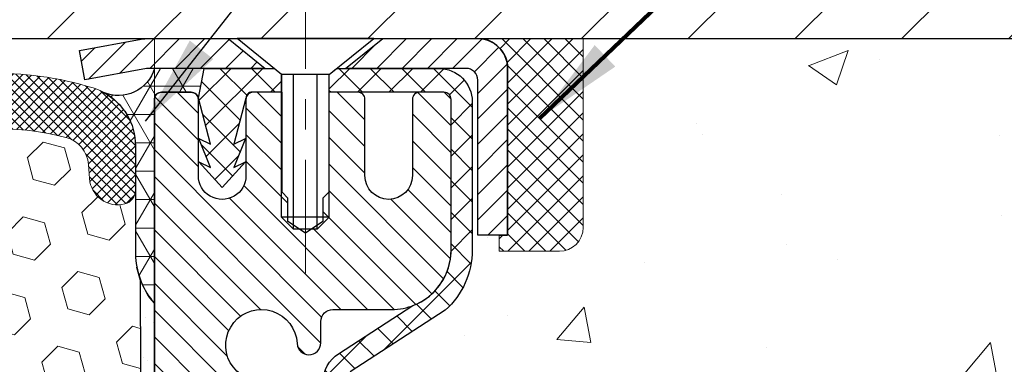
# Model space of a CAD drawing. Extents: x -7 to 3254, y -7 to 1977.
# Drawn here: x 20 to 23, y 17 to 19 of the extents above; entities that cross this region are included whole.
import ezdxf

# ---------------------------------------------------------------- set-up
doc = ezdxf.new("R2010")
doc.units = 0
doc.header["$LTSCALE"] = 5
doc.header["$MEASUREMENT"] = 0
doc.linetypes.add('CENTERX2', pattern=[4, 2.5, -0.5, 0.5, -0.5])
doc.layers.get('0').update_dxf_attribs({"color": 200, "linetype": 'CONTINUOUS'})
for name, color, linetype, lineweight in [('CENTERLINE - L', 1, 'CENTERX2', 18), ('CONCRETE - H', 130, 'CONTINUOUS', 9), ('CONCRETE - L', 132, 'CONTINUOUS', 13), ('CORNER BEAD - H', 50, 'CONTINUOUS', 15), ('CORNER BEAD - L', 52, 'CONTINUOUS', 25), ('COVER PLATE - L', 7, 'CONTINUOUS', 25), ('EPOXY ADHESIVE - H', 50, 'CONTINUOUS', 15), ('EPOXY ADHESIVE - L', 52, 'CONTINUOUS', 25), ('FOAM INSERT - H', 150, 'CONTINUOUS', 9), ('MIG CAPPING STRIP - H', 251, 'CONTINUOUS', 20), ('MIG CAPPING STRIP - L', 7, 'CONTINUOUS', 25), ('MIG RETAINER - H', 251, 'CONTINUOUS', 20), ('MIG RETAINER - L', 7, 'CONTINUOUS', 30), ('PVC SIDESHEET - H', 170, 'CONTINUOUS', 20), ('PVC SIDESHEET - L', 150, 'CONTINUOUS', 25), ('SCREW - L', 1, 'CONTINUOUS', 25), ('SEALANT - H', 50, 'CONTINUOUS', 15), ('SEALANT - L', 52, 'CONTINUOUS', 20), ('SILICONE BELLOWS - H', 20, 'CONTINUOUS', 13), ('SILICONE BELLOWS - L', 22, 'CONTINUOUS', 13), ('TEXT - 4', 241, 'CONTINUOUS', 25)]:
    doc.layers.add(name, color=color, linetype=linetype, lineweight=lineweight)
doc.layers.add('SEALANT', color=1, linetype='CONTINUOUS')
doc.styles.add('ROMANS', font='romans', dxfattribs={"width": 0.9})
doc.dimstyles.get("Standard").update_dxf_attribs({"dimtxt": 0.18, "dimasz": 0.18, "dimexe": 0.18, "dimexo": 0.0625, "dimgap": 0.09, "dimtad": 0, "dimtih": 1, "dimtoh": 1, "dimdec": 4, "dimzin": 0, "dimdsep": 46, "dimtxsty": 'Standard', "dimcen": 0.09, "dimadec": 0, "dimazin": 0, "dimtfac": 1, "dimtdec": 4, "dimtofl": 0, "dimtmove": 0, "dimatfit": 3, "dimfxl": 1, "dimtolj": 1, "dimtzin": 0, "dimarcsym": 0})

# ---------------------------------------------------------------- blocks, each defined once
blk = doc.blocks.new('*X29')
at = {"color": 0}
for p, q in [((1237.986130794628, 929.2961535421395), (1237.97385116075, 929.3084331760182)), ((1238.536813030436, 929.1775962613214), (1238.667649945133, 929.3084331760183)), ((1239.602059879881, 928.4750761578006), (1240.435416898099, 929.3084331760183)), ((1246.588648714498, 922.4614025752369), (1239.741618113716, 929.3084331760182)), ((1240.190661302946, 927.2959106278986), (1242.203183851066, 929.3084331760184)), ((1240.238648714498, 923.8083641335176), (1245.738717756998, 929.3084331760184)), ((1240.238648714498, 925.5761310864839), (1243.970950804032, 929.3084331760184)), ((1246.588648714498, 924.2291695282032), (1241.509385066682, 929.3084331760182)), ((1246.588648714498, 925.9969364811695), (1243.277152019649, 929.3084331760182)), ((1246.588648714498, 927.7647034341359), (1245.044918972615, 929.3084331760182)), ((1240.238648714498, 922.0405971805513), (1246.588648714498, 928.3905971805514)), ((1246.588648714498, 920.6936356222706), (1240.226369080619, 927.0559152561492)), ((1240.238648714498, 920.2728302275848), (1246.588648714498, 926.622830227585)), ((1246.588648714497, 918.9258686693039), (1240.238648714498, 925.2758686693037)), ((1240.238648714498, 918.5050632746186), (1246.588648714498, 924.8550632746186)), ((1246.588648714497, 917.1581017163379), (1240.238648714498, 923.5081017163377)), ((1240.238648714498, 916.7372963216523), (1246.588648714498, 923.0872963216523)), ((1246.588648714497, 915.3903347633716), (1240.238648714498, 921.7403347633713)), ((1240.238648714498, 914.9695293686858), (1246.588648714498, 921.3195293686858)), ((1246.588648714497, 913.6225678104047), (1240.238648714498, 919.9725678104049)), ((1240.238648714498, 913.2017624157195), (1246.588648714498, 919.5517624157194)), ((1246.193007264837, 912.2504423070994), (1240.238648714498, 918.2048008574385)), ((1240.249262063965, 911.4446088122202), (1246.588648714498, 917.783995462753)), ((1245.15052543455, 911.5251571844204), (1240.238648714498, 916.4370339044722)), ((1242.017029016931, 911.4446088122202), (1246.588648714498, 916.0162285097866)), ((1243.463306853783, 911.4446088122203), (1240.238648714498, 914.6692669515057)), ((1243.784795969898, 911.4446088122203), (1246.588648714498, 914.2484615568203)), ((1239.538648714498, 912.5017624157197), (1239.845319474796, 912.8084331760185)), ((1241.695539900817, 911.4446088122203), (1240.238648714498, 912.9014999985397)), ((1239.92777294785, 911.4446088122202), (1239.538648714498, 911.833733045573))]:
    blk.add_line(p, q, dxfattribs=at)
blk = doc.blocks.new('*X28')
at = {"color": 0}
for p, q in [((1133.863152648957, 902.6043771683002), (1131.387882366872, 905.0796474503851)), ((1135.984472992516, 902.6043771683002), (1133.484472992516, 905.1043771683001)), ((1138.105793336076, 902.6043771683002), (1135.605793336076, 905.1043771683001)), ((1140.227113679636, 902.6043771683002), (1137.727113679635, 905.1043771683002)), ((1155.076356084553, 902.6043771683001), (1152.648486142306, 905.0322471105471)), ((1157.197676428113, 902.6043771683001), (1154.697676428113, 905.1043771683002)), ((1159.318996771673, 902.6043771683001), (1156.818996771672, 905.1043771683002)), ((1161.868560061922, 902.1761342216098), (1158.940317115232, 905.1043771683002)), ((1164.461284926273, 901.7047297008188), (1161.355634957523, 904.8103796695679)), ((1132.033135520439, 902.3130739532578), (1129.972474273652, 904.3737352000455)), ((1142.348434023195, 902.6043771683002), (1140.287575257986, 904.6652359335101)), ((1152.955035740993, 902.6043771683001), (1151.469974840329, 904.0894380689649)), ((1165.076234728014, 903.2111002426379), (1163.948359821874, 904.338975148777)), ((1150.833715397434, 902.6043771683001), (1150.291463538351, 903.1466290273829)), ((1131.738648714498, 900.4862404156396), (1129.264174327774, 902.9607148023633)), ((1131.738648714498, 898.3649200720799), (1129.238648714498, 900.86492007208)), ((1131.738648714498, 896.2435997285204), (1129.238648714498, 898.7435997285204)), ((1131.738648714498, 894.1222793849607), (1129.238648714498, 896.6222793849607)), ((1131.738648714498, 892.0009590414011), (1129.238648714498, 894.5009590414012)), ((1131.738648714498, 889.8796386978414), (1129.238648714498, 892.3796386978415)), ((1130.89258990048, 888.6043771683), (1129.238648714498, 890.2583183542819))]:
    blk.add_line(p, q, dxfattribs=at)

msp = doc.modelspace()

# ---------------------------------------------------------------- hatches: boundary and pattern name
at = {"layer": 'CONCRETE - H'}
h = msp.add_hatch(dxfattribs=at)
h.set_pattern_fill('AR-CONC', color=256, scale=0.1875, style=0)
h.set_pattern_definition([(49.99999999999999, (0, 0), (1.344862842376413, -0.1176602530923658), [0.140625, -1.546875]), (355, (0, 0), (-0.260158750524375, 1.410360250687522), [0.1125, -1.2375]), (100.45144446, (0.112071901875, -0.00980502), (1.084704087613335, 1.29269998306618), [0.11951286, -1.31464146]), (46.18420000000002, (0, 0.375), (2.001077495009198, -0.3103486514870185), [0.2109375, -2.3203125]), (96.63563549, (0.166756396875, 0.349137549375), (1.752491148139178, 1.826472376452282), [0.17926939125, -1.9719633]), (351.1841639899999, (0, 0.375), (1.7524911469777, 1.826472375506232), [0.16875, -1.856250001875]), (21, (0.1875, 0.28125), (1.119200722722116, -0.7549104199975103), [0.140625, -1.546875]), (326.0000000000001, (0.1875, 0.28125), (0.4562162473529657, 1.359656334462849), [0.1125, -1.2375]), (71.45144474, (0.28076672625, 0.21834079875), (1.575416956368696, 0.6047459115119134), [0.11951285625, -1.31464146]), (37.50000000000001, (0, 0), (0.02279972871992, 0.6241759759337091), [0, -1.2225, 0, -1.25625, 0, -1.2421875]), (7.499999999999999, (0, 0), (0.4932553827040286, 0.7395219597794255), [0, -0.7162499999999999, 0, -1.194375, 0, -0.4734375]), (327.5, (-0.418125, 0), (1.000917067823267, -0.04229038450196204), [0, -0.46875, 0, -1.4625, 0, -1.940625]), (317.5, (-0.605625, 0), (1.093474067516974, 0.1876968418730957), [0, -0.609375, 0, -0.97125, 0, -1.378125])])
edge = h.paths.add_edge_path()
edge.add_line((29.16808455405379, 17.84719973714927), (28.96581065875048, 17.30138336328891))
edge.add_line((28.96581065875048, 17.30138336328891), (27.69312230040049, 15.15384755916199))
edge.add_line((27.69312230040049, 15.15384755916199), (27.21629202192224, 15.15384755916065))
edge.add_line((27.21629202192224, 15.15384755916065), (27.21629183011174, 15.15384796137744))
edge.add_line((27.21629183011174, 15.15384796137744), (27.21629183011152, 15.22471396137746))
edge.add_line((27.21629183011152, 15.22471396137746), (27.237168077288, 15.25227296137751))
edge.add_line((27.237168077288, 15.25227296137751), (27.23716807728789, 15.32313896137748))
edge.add_line((27.23716807728789, 15.32313896137748), (26.56748437728794, 15.32313896137563))
edge.add_arc((26.56748437728788, 15.36250896137511), 0.03936999999948121, 240.0000000000844, 270.00000000009305, ccw=False)
edge.add_line((26.54779937728819, 15.32841354122854), (26.41203846967011, 15.40679513778673))
edge.add_arc((26.35692046967028, 15.3113279613749), 0.1102360000001286, 60.00000000014293, 90.00000000014586)
edge.add_line((26.35692046967, 15.42156396137503), (26.31667732864111, 15.42156396137486))
edge.add_line((26.31667732864111, 15.42156396137486), (25.44896252864095, 15.42156396137253))
edge.add_arc((25.44896252864082, 15.46093396137243), 0.03936999999990576, 240.0000000001667, 270.00000000018616, ccw=False)
edge.add_line((25.42927752864097, 15.42683854122546), (24.64229305962482, 15.88120363778174))
edge.add_arc((24.58717505962505, 15.78573646137013), 0.1102359999999061, 60.00000000011241, 90.00000000011819)
edge.add_line((24.58717505962483, 15.89597246137004), (24.44087030629868, 15.89597246136961))
edge.add_arc((24.44087030629862, 15.93534246136959), 0.03936999999998037, 225.0000000000768, 270.00000000008276, ccw=False)
edge.add_line((24.41303151232336, 15.90750366739425), (24.37590555102037, 15.94462962869693))
edge.add_line((24.37590555102037, 15.94462962869693), (24.29656498819094, 16.02397019152636))
edge.add_arc((24.04686301388435, 15.77426821721824), 0.3531319186168004, 45.00000000017588, 76.09799910911873)
edge.add_arc((23.75757842080422, 14.60549844377799), 1.55717027311432, 76.09799910908914, 103.9020008912287)
edge.add_arc((23.46829382771763, 15.77426821721696), 0.3531319186164885, 103.9020008912144, 135.0000000001583)
edge.add_line((23.21859185340981, 16.0239701915234), (23.10212532927761, 15.90750366739059))
edge.add_arc((23.07349793308057, 15.93652268799525), 0.04076311285802933, 275.85823695753766, 314.610763655938, ccw=False)
edge.add_line((23.07765852080098, 15.89597246136583), (22.35002220776795, 15.89597246136398))
edge.add_line((22.35002220776795, 15.89597246136398), (22.33025533667927, 15.89597246136378))
edge.add_line((22.33025533667927, 15.89597246136378), (21.72785356988419, 15.89597246136222))
edge.add_arc((21.7278535698841, 15.9359724613622), 0.03999999999998494, 180.0000000001502, 270.00000000013233, ccw=False)
edge.add_line((21.68785356988411, 15.9359724613621), (21.68785356988309, 16.3470358838872))
edge.add_line((21.68785356988309, 16.3470358838872), (21.68785356988343, 16.41315152936801))
edge.add_arc((21.628798569884, 16.41315152935899), 0.05905499999942876, 8.751628372264752e-09, 6.678192373969777)
edge.add_line((21.68745288077633, 16.42001919553303), (21.68527816811769, 16.43851318075968))
edge.add_line((21.68527816811769, 16.43851318075968), (21.68306852898439, 16.45699615068619))
edge.add_line((21.68306852898439, 16.45699615068619), (21.6807984934274, 16.47546007246271))
edge.add_line((21.6807984934274, 16.47546007246271), (21.67844259149814, 16.49389691323927))
edge.add_line((21.67844259149814, 16.49389691323927), (21.67597535324791, 16.51229864016599))
edge.add_line((21.67597535324791, 16.51229864016599), (21.67337130872778, 16.53065722039298))
edge.add_line((21.67337130872778, 16.53065722039298), (21.67060498798918, 16.5489646210703))
edge.add_line((21.67060498798918, 16.5489646210703), (21.66765092108307, 16.56721280934809))
edge.add_line((21.66765092108307, 16.56721280934809), (21.66448363806097, 16.5853937523764))
edge.add_line((21.66448363806097, 16.5853937523764), (21.66107766897409, 16.60349941730536))
edge.add_line((21.66107766897409, 16.60349941730536), (21.6574075438736, 16.62152177128505))
edge.add_line((21.6574075438736, 16.62152177128505), (21.65344779281071, 16.63945278146554))
edge.add_line((21.65344779281071, 16.63945278146554), (21.6491729458366, 16.65728441499695))
edge.add_line((21.6491729458366, 16.65728441499695), (21.64455753300268, 16.67500863902939))
edge.add_line((21.64455753300268, 16.67500863902939), (21.63957608436016, 16.69261742071293))
edge.add_line((21.63957608436016, 16.69261742071293), (21.63420312996021, 16.71010272719766))
edge.add_line((21.63420312996021, 16.71010272719766), (21.62841319985415, 16.7274565256337))
edge.add_line((21.62841319985415, 16.7274565256337), (21.62218082409316, 16.7446707831711))
edge.add_line((21.62218082409316, 16.7446707831711), (21.61548055987208, 16.76173738236352))
edge.add_line((21.61548055987208, 16.76173738236352), (21.60828949648754, 16.77864031414481))
edge.add_line((21.60828949648754, 16.77864031414481), (21.60058928077905, 16.79534936528239))
edge.add_line((21.60058928077905, 16.79534936528239), (21.59236203622339, 16.81183283704192))
edge.add_line((21.59236203622339, 16.81183283704192), (21.58359075458196, 16.82805845929579))
edge.add_line((21.58359075458196, 16.82805845929579), (21.57426723704936, 16.84398816467714))
edge.add_line((21.57426723704936, 16.84398816467714), (21.56438841249627, 16.85958051144056))
edge.add_line((21.56438841249627, 16.85958051144056), (21.55395127342678, 16.87479401596528))
edge.add_line((21.55395127342678, 16.87479401596528), (21.54295281234516, 16.88958719463051))
edge.add_line((21.54295281234516, 16.88958719463051), (21.5313900217555, 16.90391856381549))
edge.add_line((21.5313900217555, 16.90391856381549), (21.51925989416185, 16.91774663989946))
edge.add_line((21.51925989416185, 16.91774663989946), (21.50656251260904, 16.93103902278514))
edge.add_line((21.50656251260904, 16.93103902278514), (21.49331123342546, 16.94380232438232))
edge.add_line((21.49331123342546, 16.94380232438232), (21.47952217783057, 16.9560418888633))
edge.add_line((21.47952217783057, 16.9560418888633), (21.4652065804093, 16.96769115354826))
edge.add_line((21.4652065804093, 16.96769115354826), (21.45037382624349, 16.97865634050842))
edge.add_line((21.45037382624349, 16.97865634050842), (21.43503329693345, 16.98884362058809))
edge.add_line((21.43503329693345, 16.98884362058809), (21.41938119857837, 16.99804931750764))
edge.add_line((21.41938119857837, 16.99804931750764), (21.41919438260862, 16.99815919230898))
edge.add_line((21.41919438260862, 16.99815919230898), (21.40288489070491, 17.00656902183914))
edge.add_line((21.40288489070491, 17.00656902183914), (21.38619001912531, 17.01422531827518))
edge.add_line((21.38619001912531, 17.01422531827518), (21.36920611278885, 17.02131646489056))
edge.add_line((21.36920611278885, 17.02131646489056), (21.35202951661444, 17.02803084495889))
edge.add_line((21.35202951661444, 17.02803084495889), (21.334756575521, 17.0345568417537))
edge.add_arc((21.34646578389117, 17.07214528864039), 0.03937000000012141, 180.0000000002378, 252.6976227631268, ccw=False)
edge.add_line((21.30709578389104, 17.07214528864023), (21.30709578388945, 17.36956159292134))
edge.add_line((21.30709578388945, 17.36956159292134), (21.23622978388943, 17.36956159292114))
edge.add_line((21.23622978388943, 17.36956159292114), (21.20844970476077, 17.3713512063311))
edge.add_arc((21.2478197047608, 17.3713512063311), 0.03937000000003721, 122.9031521391694, 180.0000000000052, ccw=False)
edge.add_line((21.22643310812504, 17.40440586385984), (21.54165104858072, 17.60835409533286))
edge.add_arc((21.36396120475933, 17.80704644876069), 0.2665564328767175, 311.8061494065033, 360.0000000001314)
edge.add_line((21.63051763763605, 17.8070464487613), (21.63051763763591, 17.85562282035315))
edge.add_line((21.63051763763591, 17.85562282035315), (21.64939469220514, 17.85625800387018))
edge.add_line((21.64939469220514, 17.85625800387018), (21.72026083393763, 17.85625800387018))
edge.add_line((21.72026083393763, 17.85625800387018), (21.72026083393763, 17.80256413127975))
edge.add_line((21.72026083393763, 17.80256413127975), (21.91907973157555, 17.80256413127973))
edge.add_arc((21.91907973157553, 17.88130428876005), 0.07874015748031482, 270.0000000000129, 360)
edge.add_line((21.99781988905585, 17.88130428876005), (21.99781988905585, 18.50586430308262))
edge.add_line((21.99781988905585, 18.50586430308262), (29.25069749748088, 18.50586430308199))
edge.add_line((29.25069749748088, 18.50586430308199), (29.16808455405379, 17.84719973714927))
h.paths.add_polyline_path([(27.35175506965599, 16.72944282874368), (25.001755069656, 16.72944282874368), (25.001755069656, 17.67944282874368), (27.35175506965599, 17.67944282874368)], flags=16)
at = {"layer": 'CORNER BEAD - H'}
h = msp.add_hatch(dxfattribs=at)
h.set_pattern_fill('NET3', color=256, scale=0.75, style=0)
h.set_pattern_definition([(0, (9.198086002050445, 10.47331063937499), (0, 0.09375), []), (59.99999999999999, (9.198086002050445, 10.47331063937499), (-0.08118988160479113, 0.04687500000000001), []), (120, (9.198086002050445, 10.47331063937499), (-0.08118988160479113, -0.04687499999999998), [])])
edge = h.paths.add_edge_path()
edge.add_line((20.57852970476137, 17.63086430308275), (20.57852970476131, 18.30507690151573))
edge.add_arc((20.60215175200547, 18.30507690151566), 0.02362204724416017, 89.9999999998966, 179.9999999998277, ccw=False)
edge.add_line((20.60215175200551, 18.32869894875982), (20.70057694885645, 18.32869894875982))
edge.add_arc((20.70057694885649, 18.30507690151566), 0.02362204724416017, 1.724060894048307e-10, 90.0000000001034, ccw=False)
edge.add_line((20.72419899610065, 18.30507690151573), (20.72419899610065, 18.30901390938814))
edge.add_line((20.72419899610065, 18.30901390938814), (20.74388259505429, 18.40743910623239))
edge.add_line((20.74388259505429, 18.40743910623239), (20.57852970476137, 18.40743910623239))
edge.add_arc((20.46009382330136, 18.44060635400187), 0.1229923751368779, 246.2967911657592, 344.3554204174278, ccw=False)
edge.add_arc((20.31602970476142, 18.15178855672946), 0.199999999999951, -4.888534022029489e-11, 61.76386424313671, ccw=False)
edge.add_line((20.51602970476137, 18.15178855672929), (20.51602970476137, 17.78260853919161))
edge.add_arc((20.7752985807835, 17.80065221073698), 0.2598959871883668, 183.9810485659168, 220.7902489381455)
at = {"layer": 'COVER PLATE - L'}
h = msp.add_hatch(dxfattribs=at)
h.set_pattern_fill('ANSI31', color=252, scale=2, style=0)
h.set_pattern_definition([(45, (-366.3821510577841, 41.66755498022432), (-0.1767766952966368, 0.1767766952966369), [])])
h.paths.add_polyline_path([(18.01602970477274, 18.88086430308275), (18.01602970477273, 18.50586430308275), (27.57852970477273, 18.50586430308275), (27.57852970477278, 18.63086430308251), (26.16070924986708, 18.88086430308275)])
at = {"layer": 'EPOXY ADHESIVE - H'}
h = msp.add_hatch(dxfattribs=at)
h.set_pattern_fill('AR-SAND', color=256, scale=0.06, style=0)
h.set_pattern_definition([(37.50000000000001, (-299.699382876095, -90.03751636000925), (-0.003779601486576489, 0.1156094261407895), [0, -0.0912, 0, -0.102, 0, -0.0975]), (7.499999999999999, (-299.699382876095, -90.03751636000925), (0.1061866023160636, 0.1693287639137844), [0, -0.04919999999999999, 0, -0.08220000000000001, 0, -0.0315]), (327.5, (-299.773182876095, -90.03751636000925), (0.1868485117050897, 0.0003395432122178965), [0, -0.03, 0, -0.108, 0, -0.141]), (317.5, (-299.773182876095, -90.03751636000925), (0.1803675962743376, 0.05266053389605496), [0, -0.015, 0, -0.07079999999999999, 0, -0.081])])
edge = h.paths.add_edge_path()
edge.add_line((20.53129149872706, 17.71117334137166), (20.53260933581663, 17.3974999783558))
edge.add_line((20.53260933581663, 17.3974999783558), (20.54958643639924, 17.2841168400395))
edge.add_line((20.54958643639924, 17.2841168400395), (20.53288286590117, 17.18517373462137))
edge.add_line((20.53288286590117, 17.18517373462137), (20.52647132071883, 16.97379386842741))
edge.add_line((20.52647132071883, 16.97379386842741), (20.50724033223963, 16.81365834667386))
edge.add_line((20.50724033223963, 16.81365834667386), (20.52647132071883, 16.7496045822808))
edge.add_line((20.52647132071883, 16.7496045822808), (20.51365187742198, 16.53182000611096))
edge.add_line((20.51365187742198, 16.53182000611096), (20.50724033223963, 16.38902755593281))
edge.add_line((20.50724033223963, 16.38902755593281), (20.52647132071883, 16.14562191831411))
edge.add_line((20.52647132071883, 16.14562191831411), (20.51365187742198, 15.94064676209646))
edge.add_line((20.51365187742198, 15.94064676209646), (20.52647132071883, 15.60115936711682))
edge.add_line((20.52647132071883, 15.60115936711682), (20.52647132071883, 15.52616724112468))
edge.add_line((20.52647132071883, 15.52616724112468), (20.50724033223963, 15.32759901642694))
edge.add_line((20.50724033223963, 15.32759901642694), (20.52647132071883, 15.2123031291375))
edge.add_line((20.52647132071883, 15.2123031291375), (20.50724033223963, 15.03935596588772))
edge.add_line((20.50724033223963, 15.03935596588772), (20.52005977553648, 14.91124843710205))
edge.add_line((20.52005977553648, 14.91124843710205), (20.50083243412513, 14.64862422646812))
edge.add_line((20.50083243412513, 14.64862422646812), (20.51975247478009, 14.50586430308172))
edge.add_line((20.51975247478009, 14.50586430308172), (20.51625610764819, 14.3693831255606))
edge.add_line((20.51625610764819, 14.3693831255606), (20.51931242434256, 14.23801046964584))
edge.add_line((20.51931242434256, 14.23801046964584), (20.51319979095382, 14.08219643891024))
edge.add_line((20.51319979095382, 14.08219643891024), (20.53153779383928, 13.96304454647807))
edge.add_line((20.53153779383928, 13.96304454647807), (20.51625610764819, 13.79806496214854))
edge.add_line((20.51625610764819, 13.79806496214854), (20.5468193773109, 13.6880786233103))
edge.add_line((20.5468193773109, 13.6880786233103), (20.53153779383928, 13.56281631110076))
edge.add_line((20.53153779383928, 13.56281631110076), (20.54420228929797, 13.50586430308292))
edge.add_line((20.54420228929797, 13.50586430308292), (20.57852970476091, 13.50586430308292))
edge.add_line((20.57852970476091, 13.50586430308292), (20.57853638568291, 15.15384755914204))
edge.add_line((20.57853638568291, 15.15384755914204), (20.81474967737777, 15.15384755914269))
edge.add_line((20.81474967737777, 15.15384755914269), (20.8147501772022, 15.55286394875071))
edge.add_line((20.8147501772022, 15.55286394875071), (20.57852970476176, 15.55286394875071))
edge.add_line((20.57852970476176, 15.55286394875071), (20.57852970476137, 17.63086430308275))
edge.add_arc((20.77529858078509, 17.80065221073778), 0.2598959871900965, 200.1382916807179, 220.7902489380492, ccw=False)
at = {"layer": 'FOAM INSERT - H'}
h = msp.add_hatch(dxfattribs=at)
h.set_pattern_fill('HEX', color=256, scale=0.590551181102362, angle=45, style=0)
h.set_pattern_definition([(45, (-366.3821510577841, 41.66755498022432), (-0.0904093163161741, 0.09040931631617412), [0.07381889763779526, -0.1476377952755905]), (165, (-366.3821510577841, 41.66755498022432), (-0.0330921065105027, -0.1235014228266768), [0.07381889763779526, -0.1476377952755905]), (104.9999999999999, (-366.3299532146847, 41.71975282332371), (-0.1235014228266768, -0.03309210651050263), [0.07381889763779526, -0.1476377952755905])])
h.paths.add_polyline_path([(20.52647132073019, 16.14562191831388), (20.50724033225099, 16.38902755593239), (20.513651877433, 16.53182000610678), (20.52647132073019, 16.74960458228085), (20.50724033225099, 16.81365834667388), (20.52647132073007, 16.9737938684266), (20.53288286591253, 17.18517373462126), (20.5495864364106, 17.28411684003937), (20.53260933582799, 17.39749997835594), (20.53129149873842, 17.7111733413717, -0.07061630252694472), (20.51602970477273, 17.78260853919161), (20.51602970477273, 18.00453928672842, -0.3419987130698433), (20.48087345478887, 17.95915276315273, -0.4678085754942303), (20.36393713898331, 18.04306768040682), (20.36050403282507, 18.08987218310735, 0.3210783305117867), (20.28598240631998, 18.17932684778491, 0.1509661278048089), (19.76672343742728, 18.15604064319463, 0.2401970623269703), (19.64224292314037, 18.0237124783006, -0.7503183281325044), (19.46222154969649, 18.0237124783006, 0.2401970623269703), (19.3377410354098, 18.15604064319463, 0.1739659871522719), (18.74311584249511, 18.15604064319577, 0.2401970623288249), (18.6186353282074, 18.02371247830087, -0.7503183281349882), (18.43861395476329, 18.02371247830088, 0.2401970623288519), (18.31413344047558, 18.15604064319579, 0.1739659871568315), (17.71950824754634, 18.15604064318937, 0.2401970623185079), (17.59502773326351, 18.0237124782993, -0.7503183281204279), (17.41500635982043, 18.02371247829936, 0.2401970623182809), (17.29052584553784, 18.15604064318931, 0.1739659871523803), (16.6959006526228, 18.15604064320092, 0.2401970623375095), (16.571420138331, 18.02371247830191, -0.7503183281469301), (16.39139876488689, 18.02371247830191, 0.2401970623374531), (16.26691825059509, 18.15604064320094, 0.1515125627001653), (15.74583931419482, 18.1788506342409, 0.3204891429437864), (15.6715244141539, 18.089450061706), (15.66812227056305, 18.04306768040691, -0.4678085753726964), (15.55118595478819, 17.95915276312236, -0.3419987132084267), (15.51602970477375, 18.00453928671453), (15.51602970477364, 17.78260853919161, -0.1620058556737074), (15.45352970477182, 17.63086430308064), (15.45352970477182, 16.94336430308275, 0.4142135623730951), (15.26602970477182, 16.75586430308275), (15.26602970477182, 16.44336430308275, 0.4142135623730951), (15.45352970477182, 16.25586430308275), (15.45352970477182, 15.75586430308275, 0.4142135623730951), (15.26602970477182, 15.56836430308275), (15.26602970477182, 15.25586430308275, 0.4142135623730951), (15.45352970477182, 15.06836430308275), (15.45352970477182, 13.50586430308277), (20.54420228930933, 13.50586430308292), (20.53153779385075, 13.56281631110077), (20.54681937732226, 13.68807862331016), (20.51625610765955, 13.7980649621487), (20.53153779385064, 13.96304454647795), (20.51319979096518, 14.08219643891002), (20.51931242435392, 14.23801046964645), (20.51625610765966, 14.36938312556132), (20.51975247479157, 14.50586430308159), (20.50083243413638, 14.64862422646836), (20.52005977554784, 14.91124843710223), (20.50724033225099, 15.03935596588796), (20.52647132073019, 15.21230312913764), (20.50724033225099, 15.32759901642709), (20.52647132073019, 15.52616724112412), (20.52647132073019, 15.60115936711624), (20.51365187743334, 15.94064676209662)])
at = {"layer": 'MIG RETAINER - H'}
h = msp.add_hatch(dxfattribs=at)
h.set_pattern_fill('ANSI31', color=256, scale=0.5, style=0)
h.set_pattern_definition([(135, (2967.219913192355, -470.0692259103666), (0.04419417382415921, 0.04419417382415922), [])])
h.paths.add_polyline_path([(20.90530070475876, 18.32869894875927, 0.4142135623745046), (20.88167870475871, 18.30507694875911), (20.88167870475939, 18.05310894875919, -1), (20.72419870475909, 18.05310894875876), (20.72419870475841, 18.30507694875874, 0.414213562373095), (20.70057670475813, 18.32869894875864), (20.60215170475846, 18.32869894875839, 0.4142135623737996), (20.57852970475841, 18.30507694875826), (20.57852970476614, 15.55286394875043), (20.81474970476637, 15.55286394875117), (20.81474970476171, 17.18631408223985, -0.2679491924315066), (20.83443470476135, 17.22040950238693), (20.93285970476137, 17.27723520263211, 0.2679491924311229), (20.97222970476122, 17.34542604292622), (20.97222970476111, 17.35570476817153, 0.4568502517478955), (20.949732561904, 17.37518786539832, -2.579938514476039), (21.05081215166609, 17.49818500342624, 0.3991631024955304), (21.09012963396816, 17.46084785498206), (21.09033970476065, 17.46084785498206, 0.4142135623730951), (21.12970970476061, 17.5002178549822), (21.12970970476039, 17.5708264487599, -0.414213562372672), (21.16907970476024, 17.61019644875995), (21.3639612047603, 17.61019644876052, 0.4142135623736871), (21.56081120476, 17.80704644876099), (21.56081120475864, 18.30507694876113, 0.4142135623667517), (21.53718920475882, 18.328698948761), (21.45648070475823, 18.32869894876077, 0.4142135623681612), (21.43285870475864, 18.30507694876064), (21.43285870475933, 18.05310894876072, -1), (21.27537870475902, 18.0531089487603), (21.27537870475834, 18.30507694876033, 0.41421356237239), (21.25175670475807, 18.32869894876021), (21.15567126291404, 18.32869894875998), (21.15567126291495, 17.99780241895812), (21.13638562337627, 17.97847173473392), (21.1363856233765, 17.90132917657778), (21.07852870475966, 17.8627578975005), (21.02067178614328, 17.90132917657786), (21.02067178614215, 17.97847173473326), (21.00138614660369, 17.99775737427234), (21.00138614660278, 18.32869894875955)])
at = {"layer": 'PVC SIDESHEET - H'}
h = msp.add_hatch(dxfattribs=at)
h.set_pattern_fill('ANSI37', color=256, scale=0.59055, style=0)
h.set_pattern_definition([(135, (2967.219913192355, -468.668264839685), (0.05219773870371444, 0.05219773870371446), []), (45.00000000000001, (2967.219913192355, -468.668264839685), (0.05219773870371445, -0.05219773870371446), [])])
h.paths.add_polyline_path([(20.72419870475886, 18.30901394875841), (20.74388226434468, 18.40743894875098), (20.97518245499424, 18.40743894875158), (20.99978870499484, 18.38775394875137), (20.99978870499405, 18.32869894875955), (20.90136370475835, 18.32869894875921, 0.414213562366329), (20.88167870475871, 18.30901394875917), (20.84150998383728, 18.15681778294538), (20.8800812629143, 18.17610342248372), (20.84150998383694, 18.07967522478907), (20.88008126291453, 18.09896086432838), (20.80293870475958, 18.013738948759), (20.72579614660418, 18.09896086432812), (20.76436742568086, 18.07967522478927), (20.72579614660395, 18.17610342248352), (20.76436742568166, 18.1568177829449)])
h = msp.add_hatch(dxfattribs=at)
h.set_pattern_fill('ANSI37', color=256, scale=0.59055, style=0)
h.set_pattern_definition([(45, (-163.2076492302223, -168.9483560347989), (-0.05219773870371446, 0.05219773870371446), []), (135, (-163.2076492302223, -168.9483560347989), (-0.05219773870371446, -0.05219773870371446), [])])
h.paths.add_polyline_path([(24.58048716036018, 15.72140688151697, 0.1316524975873664), (24.56080216035997, 15.72668146136996), (24.40010133642267, 15.72668146136954, -0.198912367379712), (24.32215271329181, 15.75896883823845), (24.17685817409739, 15.9042633774321, 0.1365295740960251), (24.09103298997758, 15.95272408450703, 0.06076393309850828), (23.7574097047879, 15.99337770663743), (23.7574097047879, 16.0642437071356, -0.06076245125061343), (24.10805939274672, 16.02151428413418, -0.1365295740959744), (24.22696800325281, 15.95437320658786), (24.37226254244734, 15.80907866739409, 0.1989123673796351), (24.40010133642267, 15.79754746136953), (24.56080216035974, 15.79754746136996, -0.1316524975873694), (24.61592016035974, 15.78277863778169), (25.40290359278612, 15.32841354122542, 0.1316524975873988), (25.42258859278633, 15.32313896137242), (26.36746962937633, 15.32313896137504), (26.36746962937644, 15.25227296137507), (25.42258859278667, 15.25227296137243, -0.1316524975874024), (25.36747059278667, 15.2670417849607)])
h.paths.add_polyline_path([(23.40709744885402, 16.02151428413222, -0.06070440879000803), (23.7574097047879, 16.0642437071356), (23.7574097047879, 15.99337770663743, 0.06070292695281078), (23.42412385162339, 15.95272408450521, 0.1365295740962689), (23.33829866750347, 15.90426337742957), (23.19300412831041, 15.75896883823535, -0.1989123673799775), (23.11505550517955, 15.72668146136593), (22.46205168009368, 15.72668146136411), (21.62853694559482, 15.72668146136195, -0.4142135623734461), (21.51853694559458, 15.83668146136179), (21.51853694559389, 16.28505589975856), (21.51853694559355, 16.41315152935724, 0.03006302589942897), (21.51811073191919, 16.42023379163572), (21.51563215568552, 16.44060869730043), (21.51308578316724, 16.46097729233011), (21.51042130421996, 16.48133489373848), (21.50758840869963, 16.50167681854086), (21.50453678646187, 16.52199838375194), (21.50121612736251, 16.5422949063865), (21.49757612125717, 16.56256170345961), (21.49356645800168, 16.58279409198579), (21.48913623282823, 16.60298616010041), (21.48422085392446, 16.62310370959213), (21.47874203648649, 16.64308424361138), (21.47262089989721, 16.66286403397098), (21.46577856353957, 16.68237935248342), (21.45813614679633, 16.70156647096144), (21.44961476905047, 16.72036166121762), (21.44013554968473, 16.73870119506461), (21.42961960808219, 16.75652134431508), (21.41798827708823, 16.77375818007479), (21.40520233430692, 16.79031068579002), (21.39130786880258, 16.8059976314002), (21.37636210638999, 16.8206273155925), (21.36042227288402, 16.83400803705405), (21.34354559409968, 16.84594809447196), (21.32578929585173, 16.85625578653341), (21.30721432376214, 16.86475871328457), (21.28794311160362, 16.87160352490403), (21.2681485971836, 16.87719892724476), (21.24800521458934, 16.88196139006632), (21.22768739790791, 16.88630738312833, -0.360811796610141), (21.13780478389157, 16.99464812050365), (21.13758370476086, 17.37135120633141, -0.2544175294245314), (21.18793723418042, 17.46390424741151), (21.43388425773111, 17.62303370691072, 0.3114351400793845), (21.56081120475955, 17.80704644876135), (21.56081120475795, 18.3050769487611, 0.4142135623729923), (21.53718920475791, 18.328698948761), (21.15726870499435, 18.32869894875995), (21.15726870499424, 18.38775406430614), (21.18187481055185, 18.4074389487522), (21.52028163763435, 18.40743894875314, -0.4142135623730919), (21.63051763763468, 18.29720294875347), (21.63051763763605, 17.80704644876141, -0.2134407686009616), (21.54165104858072, 17.60835409533286), (21.22643310812504, 17.40440586385981, 0.2544175294261725), (21.20844970476077, 17.3713512063309), (21.20867078389159, 17.00960299634275, 0.3306422189407396), (21.25064148651705, 16.95307318289693), (21.2744017584169, 16.94600157125558), (21.29745935838861, 16.93874140690801), (21.32013513857765, 16.9309215971501), (21.3422728062431, 16.92231305873577), (21.36371606864378, 16.91268670841899), (21.38430863303876, 16.90181346295367), (21.40389420668674, 16.88946423909377), (21.42231652824461, 16.87541004155159), (21.4394616100447, 16.85954030136597), (21.45534126945773, 16.84209688234571), (21.46999062083268, 16.82338691292287), (21.48344477851828, 16.80371752152948), (21.49573917607978, 16.78339376134551), (21.50692485652036, 16.76261920738602), (21.51707521399914, 16.74145212806289), (21.52626467285285, 16.71993759624158), (21.53456258057537, 16.69810602185143), (21.5420360240592, 16.67598128575437), (21.5487520798485, 16.65358723892325), (21.55477782448742, 16.63094773233084), (21.56018033451988, 16.60808661694998), (21.56502668648994, 16.5850277437535), (21.56938395694152, 16.56179496371422), (21.57331922241889, 16.53841212780495), (21.57689955946586, 16.51490308699849), (21.5801920446267, 16.49129169226759), (21.58326375444511, 16.46760179458531), (21.58618176546548, 16.44385724492423), (21.58901315423162, 16.42008189425715, -0.02941484541115593), (21.58942121852493, 16.41315152938895), (21.58942121852527, 16.28505589975876), (21.58942121852596, 15.83754746136188, 0.4142135623734379), (21.62942121852603, 15.79754746136194), (22.46205168009368, 15.79754746136408), (23.11505550517933, 15.79754746136592, 0.1989123673796858), (23.14289429915453, 15.80907866739065), (23.28818883834828, 15.95437320658522, -0.1365295740959943)])
at = {"layer": 'SILICONE BELLOWS - H'}
h = msp.add_hatch(dxfattribs=at)
h.set_pattern_fill('ANSI37', color=256, scale=0.1812307692189964, style=0)
h.set_pattern_definition([(135, (396.5392104673298, 41.66755498022432), (0.01601868823430082, 0.01601868823430083), []), (45.00000000000001, (396.5392104673298, 41.66755498022432), (0.01601868823430083, -0.01601868823430082), [])])
edge = h.paths.add_edge_path()
edge.add_arc((18.73007281467181, 18.13114622305671), 0.1999999999999769, 111.5806651241184, 179.0000000000394)
edge.add_line((18.53010327564055, 18.13463670434403), (18.52862464148534, 18.04992581032529))
edge.add_line((18.52862464148534, 18.04992581032529), (18.52714600733014, 18.13463670434402))
edge.add_arc((18.32717646830249, 18.13114622305146), 0.1999999999964565, 1.000000001480636, 68.4193348774014)
edge.add_arc((18.01682084400725, 17.34650389702052), 1.043791557983931, 68.41933487540165, 111.5806651240871)
edge.add_arc((17.70646521972847, 18.13114622305421), 0.1999999999999519, 111.5806651246039, 179.0000000000577)
edge.add_line((17.50649568069723, 18.13463670434146), (17.50501704654203, 18.04992581032529))
edge.add_line((17.50501704654203, 18.04992581032529), (17.50353841238682, 18.13463670434174))
edge.add_arc((17.30356887335918, 18.13114622304893), 0.1999999999964608, 1.000000001551869, 68.41933487694628)
edge.add_arc((16.99321324905758, 17.34650389702053), 1.043791557983918, 68.4193348749385, 111.5806651228729)
edge.add_arc((16.68285762479539, 18.13114622306077), 0.1999999999999519, 111.5806651233781, 179.0000000000607)
edge.add_line((16.48288808576415, 18.13463670434801), (16.48140945160895, 18.04992581032529))
edge.add_line((16.48140945160895, 18.04992581032529), (16.47993081745351, 18.13463670434832))
edge.add_arc((16.2799612784259, 18.13114622305559), 0.1999999999964311, 1.000000001530641, 68.41933487814266)
edge.add_arc((15.9696056541401, 17.34650389702094), 1.043791557983881, 68.41933487610048, 107.4888175768347)
edge.add_arc((15.71602970477384, 18.15129171454051), 0.1999999999999741, 107.4888175773953, 179.9999999999664)
edge.add_line((15.51602970477386, 18.15129171454063), (15.51602970477364, 18.00453928671443))
edge.add_arc((15.56290470477375, 18.00453928671458), 0.04687500000011369, 180.0000000001737, 255.5224878214254)
edge.add_arc((15.5746234547621, 18.04992581031711), 0.0937500000109134, 255.5224878268072, 355.8048724066338)
edge.add_line((15.66812227056305, 18.04306768040691), (15.6715244141539, 18.089450061706))
edge.add_arc((15.77125648433043, 18.08213472312739), 0.1000000000010821, 104.72451011984839, 175.8048724017524, ccw=False)
edge.add_arc((15.9696056541537, 17.32738820430622), 0.8803747182244804, 70.26249738019033, 104.72451011896149, ccw=False)
edge.add_arc((16.19937596654562, 17.96779070331942), 0.2000000000000137, 16.236862535329408, 70.26249738018782, ccw=False)
edge.add_arc((16.48140945160894, 18.04992581032483), 0.0937499999995696, 196.2368625353369, 343.7631374646728)
edge.add_arc((16.76344293667224, 17.9677907033195), 0.1999999999999603, 109.737502619807, 163.7631374646864, ccw=False)
edge.add_arc((16.99321324906413, 17.32738820430606), 0.88037471822465, 70.26249737796809, 109.7375026198014, ccw=False)
edge.add_arc((17.222983561481, 17.96779070331048), 0.2000000000000101, 16.23686253721968, 70.26249737798162, ccw=False)
edge.add_arc((17.50501704654203, 18.04992581032529), 0.09374999999999267, 196.2368625372109, 343.7631374627849)
edge.add_arc((17.78705053160308, 17.96779070331048), 0.2000000000000283, 109.7375026220231, 163.763137462785, ccw=False)
edge.add_arc((18.01682084401988, 17.32738820430614), 0.8803747182245701, 70.26249737920313, 109.73750262203049, ccw=False)
edge.add_arc((18.24659115642288, 17.96779070331546), 0.2000000000000041, 16.236862536204683, 70.26249737920392, ccw=False)
edge.add_arc((18.52862464148534, 18.04992581032529), 0.09374999999998823, 196.2368625362076, 343.7631374637924)
edge.add_arc((18.81065812654781, 17.96779070331547), 0.2000000000000098, 109.73750262079761, 163.7631374637969, ccw=False)
edge.add_arc((19.04042843895083, 17.32738820430606), 0.8803747182246615, 70.26249737897922, 109.7375026207963, ccw=False)
edge.add_arc((19.2701987513563, 17.96779070331467), 0.1999999999999284, 16.236862536362707, 70.26249737895398, ccw=False)
edge.add_arc((19.55223223641843, 18.04992581032529), 0.09374999999995656, 196.2368625363897, 343.7631374636103)
edge.add_arc((19.83426572148066, 17.96779070331444), 0.2000000000000936, 109.7375026209921, 163.7631374635833, ccw=False)
edge.add_arc((20.06403603388619, 17.32738820430622), 0.8803747182244792, 75.3979230765795, 109.73750262102061, ccw=False)
edge.add_arc((20.26077196264849, 18.08255684452923), 0.100000000001089, 4.195127597971691, 75.39792307569928, ccw=False)
edge.add_line((20.36050403282507, 18.08987218310735), (20.36393713898331, 18.04306768040682))
edge.add_arc((20.45743595477273, 18.04992581032531), 0.09375000000001119, 184.195127598932, 284.4775121787526)
edge.add_arc((20.46915470478341, 18.00453928672842), 0.04687499998908703, 284.4775121615316, 359.9999999828036)
edge.add_line((20.5160297047725, 18.00453928671435), (20.51602970477273, 18.15178855672929))
edge.add_arc((20.3160297047727, 18.1517885567294), 0.2000000000000242, 359.9999999999664, 432.6237958005179)
edge.add_arc((20.06403603389369, 17.34650389702086), 1.043791557983978, 72.62379580105515, 111.5806651243769)
edge.add_arc((19.75368040960127, 18.13114622305297), 0.1999999999964518, 111.5806651223179, 178.9999999985336)
edge.add_line((19.55371087057363, 18.13463670434548), (19.55223223641854, 18.04992581032529))
edge.add_line((19.55223223641854, 18.04992581032529), (19.55075360226333, 18.13463670434543))
edge.add_arc((19.35078406323207, 18.13114622305818), 0.1999999999999799, 0.999999999942225, 68.41933487616107)
edge.add_arc((19.0404284389538, 17.3465038970205), 1.043791557987483, 68.41933487616642, 111.5806651241071)

# ---------------------------------------------------------------- linework, layer by layer
at = {"layer": 'CENTERLINE - L', "ltscale": 0.03}
msp.add_line((21.07852855070934, 17.73046156667036), (21.07852855070934, 18.63349721660532), dxfattribs=at)
at = {"layer": 'CONCRETE - L'}
for p, q in [((20.57852970476137, 18.50586430308275), (31.13458818010707, 18.50586430308275)), ((20.57852970477273, 18.50586430308275), (29.25069749748088, 18.50586430308199)), ((20.57852970477273, 18.50586430308275), (20.57852970477273, 13.06854858407365))]:
    msp.add_line(p, q, dxfattribs=at)
at = {"layer": 'CORNER BEAD - L'}
msp.add_lwpolyline([(20.57852970476137, 17.63086430308275), (20.57852970476131, 18.30507690151573, -0.4142135623727426), (20.60215175200551, 18.32869894875982), (20.70057694885645, 18.32869894875982, -0.4142135623727426), (20.72419899610065, 18.30507690151573), (20.72419899610065, 18.30901390938814), (20.74388259505429, 18.40743910623239), (20.57852970476137, 18.40743910623239, -0.4560352399330134), (20.41065100442216, 18.32798960567779, -0.2762152819576191), (20.51602970476137, 18.15178855672929), (20.51602970476137, 17.78260853919161, 0.1620058556709634)], format="xyb", close=True, dxfattribs=at)
at = {"layer": 'COVER PLATE - L'}
msp.add_line((10.45352970477235, 18.50586430308235), (27.57852970477273, 18.50586430307456), dxfattribs=at)
at = {"layer": 'EPOXY ADHESIVE - L'}
msp.add_lwpolyline([(20.81474967737777, 15.15384755914269), (20.8147501772022, 15.55286394875071), (20.57852970476176, 15.55286394875071), (20.57852970476137, 17.63086430308275, -0.09035585911808025), (20.53129149872706, 17.71117334137166), (20.53260933581663, 17.3974999783558), (20.54958643639924, 17.2841168400395), (20.53288286590117, 17.18517373462137), (20.52647132071883, 16.97379386842741), (20.50724033223963, 16.81365834667386), (20.52647132071883, 16.7496045822808), (20.51365187742198, 16.53182000611096), (20.50724033223963, 16.38902755593281), (20.52647132071883, 16.14562191831411), (20.51365187742198, 15.94064676209646), (20.52647132071883, 15.60115936711682), (20.52647132071883, 15.52616724112468), (20.50724033223963, 15.32759901642694), (20.52647132071883, 15.2123031291375), (20.50724033223963, 15.03935596588772)], format="xyb", dxfattribs=at)
at = {"layer": 'MIG CAPPING STRIP - L'}
for points in [[(20.33049705441005, 18.4664942243426), (20.53480791147382, 18.5036416528998, -0.04499370036655186), (20.5594574797297, 18.50586430308275), (20.82262303866179, 18.50586430308275), (20.94565453472484, 18.40743910623249), (20.5594574797297, 18.40743910623249, 0.04499370036655186), (20.55241474594226, 18.40680406332305), (20.3481038888786, 18.36965663476602)], [(21.33443406228395, 18.50586430308275), (21.64939469220514, 18.50586430308275, -0.414213562373095), (21.74781988905551, 18.40743910623249), (21.74781988905585, 17.85625800387018), (21.64939469220514, 17.85625800387018), (21.64939469220514, 18.36806902749234, 0.414213562373095), (21.61002461346521, 18.40743910623249), (21.2114025662209, 18.40743910623249)]]:
    msp.add_lwpolyline(points, format="xyb", close=True, dxfattribs=at)
at = {"layer": 'MIG RETAINER - L'}
msp.add_lwpolyline([(20.949732561904, 17.37518786539832, -2.579938514473975), (21.05081215166632, 17.49818500342636, 0.3991631024933818), (21.09012963396816, 17.46084785498206), (21.09033970476065, 17.46084785498203, 0.4142135623730992), (21.12970970476061, 17.50021785498214), (21.12970970476039, 17.57082644875987, -0.4142135623730992), (21.16907970476024, 17.61019644875995), (21.3639612047603, 17.61019644876055, 0.4142135623730992), (21.56081120476, 17.8070464487611), (21.56081120475841, 18.3050769487611, 0.4142135623731408), (21.53718920475836, 18.328698948761), (21.45648070475823, 18.32869894876077, 0.4142135623731492), (21.43285870475864, 18.30507694876076), (21.43285870475944, 18.05310894876075, -0.9999999999999999), (21.27537870475902, 18.0531089487603), (21.27537870475857, 18.3050769487603, 0.4142135623731408), (21.25175670475852, 18.32869894876021), (21.15567126291404, 18.32869894875992), (21.15567126291495, 17.99780241895834), (21.13638562337627, 17.97847173473386), (21.1363856233765, 17.90132917657829), (21.07852870475966, 17.86275789750039), (21.02067178614283, 17.90132917657797), (21.0206717861426, 17.97847173473355), (21.00138614660369, 17.99775737427234), (21.00138614660278, 18.3286989487595), (20.9053007047583, 18.32869894875921, 0.4142135623731492), (20.88167870475871, 18.30507694875922), (20.88167870475905, 18.05310894875919, -0.9999999999999999), (20.72419870475909, 18.05310894875876), (20.72419870475863, 18.30507694875871, 0.4142135623730909), (20.70057670475859, 18.32869894875864), (20.60215170475846, 18.32869894875839, 0.4142135623731492), (20.57852970475841, 18.30507694875837), (20.57852970476614, 15.55286394875048)], format="xyb", dxfattribs=at)
at = {"layer": 'PVC SIDESHEET - L'}
for points in [[(20.99978870499393, 18.38775381745023), (20.99978870499405, 18.3286989487595), (20.9013637047579, 18.32869894875921, 0.414213562373518), (20.88167870475792, 18.30901394875917), (20.84150998383637, 18.15681778294504), (20.88008126291385, 18.176103422484), (20.84150998383649, 18.07967522478953), (20.88008126291408, 18.09896086432849), (20.80293870475867, 18.01373894875894), (20.72579614660327, 18.09896086432806), (20.76436742568086, 18.07967522478933), (20.72579614660305, 18.17610342248358), (20.76436742568075, 18.15681778294484), (20.72419870475795, 18.30901394875875), (20.74388226434422, 18.40743894875098), (20.97518229086717, 18.40743894875163)], [(21.13758370476086, 17.37135120633138, -0.254417529424095), (21.1879372341802, 17.46390424741139), (21.43388425773111, 17.62303370691072, 0.3114351400790096), (21.56081120475955, 17.8070464487611), (21.56081120475795, 18.3050769487611, 0.4142135623731408), (21.53718920475791, 18.328698948761), (21.15726870499435, 18.32869894875995), (21.15726870499424, 18.38775406430614), (21.18187481055185, 18.4074389487522), (21.52028163763435, 18.40743894875314, -0.4142135623730909), (21.63051763763468, 18.29720294875347), (21.63051763763605, 17.8070464487613, -0.2134407686008599), (21.54165104858072, 17.60835409533286), (21.22643310812504, 17.40440586385984, 0.2544175294253872)]]:
    msp.add_lwpolyline(points, format="xyb", dxfattribs=at)
at = {"layer": 'SCREW - L'}
for p, q in [((21.30490650346525, 18.50586430308275), (20.85215059795343, 18.50586430308275)), ((20.99978839322881, 18.3877540668623), (20.85215059795343, 18.50586430308275)), ((21.15726870818941, 18.3877540668623), (21.30490650346525, 18.50586430308275)), ((20.99978839322881, 17.91531312198052), (20.99978839322881, 18.3877540668623)), ((21.15726870818941, 18.3877540668623), (20.99978839322881, 18.3877540668623)), ((21.03915847196919, 17.87594304324037), (21.03915847196919, 18.3877540668623)), ((21.11789862944948, 17.87594304324037), (21.11789862944948, 18.3877540668623)), ((21.15726870818941, 17.91531312198052), (21.15726870818941, 18.3877540668623)), ((21.15726870818941, 17.91531312198052), (20.99978839322881, 17.91531312198052)), ((21.03915847196919, 17.87594304324037), (20.99978839322881, 17.91531312198052)), ((21.11789862944948, 17.87594304324037), (21.15726870818941, 17.91531312198052)), ((21.11789862944948, 17.87594304324037), (21.03915847196919, 17.87594304324037))]:
    msp.add_line(p, q, dxfattribs=at)
at = {"layer": 'SEALANT'}
for p, q in [((21.74781988905585, 17.85625800387018), (21.74781988905585, 18.40743910623249)), ((21.72026083393763, 17.85625800387018), (21.74781988905585, 17.85625800387018)), ((21.74781988905585, 17.85625800387018), (21.74781988905585, 17.85625800387018))]:
    msp.add_line(p, q, dxfattribs=at)
msp.add_arc((21.64939469220514, 18.40743910623249), 0.09842519685039369, 0, 90, dxfattribs=at)
at = {"layer": 'SEALANT - L'}
for p, q in [((21.64939469220514, 18.50586430308275), (21.99781988905585, 18.50586430308275)), ((21.99781988905585, 18.50586430308275), (21.99781988905585, 17.88130428876005)), ((21.72026083393763, 17.80256413127975), (21.72026083393763, 17.85625800387018)), ((21.72026083393763, 17.80256413127975), (21.91907973157555, 17.80256413127975))]:
    msp.add_line(p, q, dxfattribs=at)
msp.add_arc((21.91907973157555, 17.88130428876005), 0.07874015748031496, 270, 0, dxfattribs=at)
at = {"layer": 'SILICONE BELLOWS - L'}
msp.add_lwpolyline([(19.76672343742728, 18.15604064319462, -0.1509661278053037), (20.28598240632169, 18.17932684778447, -0.3210783305070693), (20.36050403282507, 18.08987218310735), (20.36393713898331, 18.04306768040682, 0.4678085754018813), (20.48087345476136, 17.95915276314562, 0.3419987131547466), (20.5160297047725, 18.00453928671435), (20.51602970477273, 18.15178855672929, 0.3279315403736459), (20.37575859599092, 18.34266144520195, 0.1716376834176092), (19.68011825522461, 18.31712635490055, 0.3029623688062289)], format="xyb", dxfattribs=at)

# ---------------------------------------------------------------- block references
at = {"layer": 'MIG CAPPING STRIP - H', "xscale": -0.03937007874015748, "yscale": 0.03937007874015748, "zscale": 0.03937007874015748}
msp.add_blockref('*X28', (66.2060344053744, -17.12816629409437), dxfattribs=at)
at = {"layer": 'SEALANT - H', "xscale": 0.03937007874015748, "yscale": 0.03937007874015748, "zscale": 0.03937007874015748}
msp.add_blockref('*X29', (-27.08047336742078, -18.0810818849495), dxfattribs=at)

# ---------------------------------------------------------------- leaders
at = {"layer": 'TEXT - 4'}
for points, override in [([(15.35107909658939, 17.61998590299839), (24.86881314016759, 28.53481674197512), (25.05538231318209, 28.53481674197512)], {"dimasz": 0.3}), ([(20.54936985455845, 18.23306803261433), (26.1408359944634, 25.3500290165447), (26.52144156925547, 25.3500290165447)], {"dimasz": 0.3}), ([(21.85303314266434, 18.24188866731976), (27.32730794344926, 23.46318386420303), (27.90836477091173, 23.46318386420303)], {"dimtxt": 0.7, "dimasz": 0.3, "dimexe": 0.5, "dimexo": 0.5, "dimtih": 0, "dimtoh": 0, "dimtxsty": 'ROMANS', "dimdle": 0.05, "dimclrd": 256, "dimclre": 256, "dimclrt": 256, "dimtfac": 0.3, "dimlwd": 65535, "dimlwe": 65535})]:
    msp.add_leader(points, dimstyle='Standard', override=override, dxfattribs=at)

doc.saveas('drawing.dxf')
